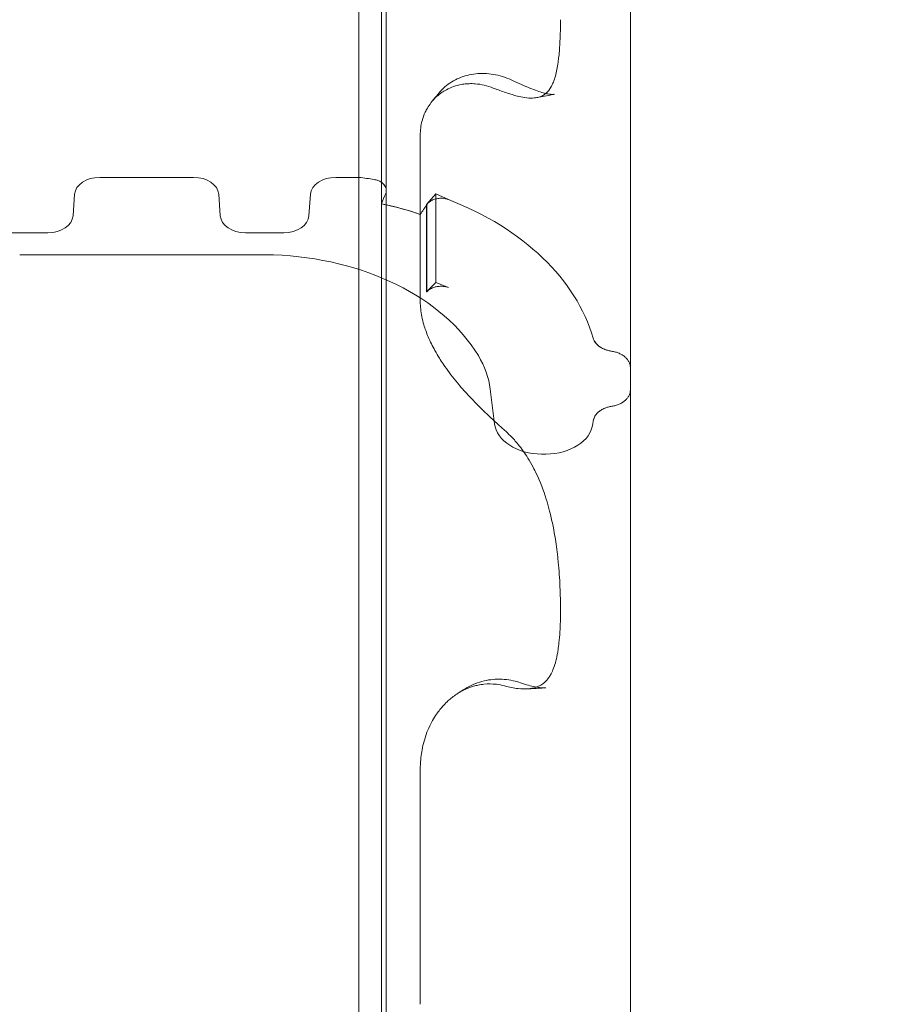
# Model space of a CAD drawing. Units: millimetres. Extents: x 31918 to 48822, y -12271 to 672.
# Drawn here: x 40154 to 40709, y -8636 to -8010 of the extents above; entities that cross this region are included whole.
import ezdxf

# ---------------------------------------------------------------- set-up
doc = ezdxf.new("R2010")
doc.units = ezdxf.units.MM

# ---------------------------------------------------------------- blocks, each defined once
blk = doc.blocks.new('A$C2B8E7306')
at = {"color": 0, "linetype": 'Continuous', "lineweight": 0}
for p, q in [((16023.22, -1423.72), (16023.22, -1048.08)), ((16040.6, -1432.04), (16040.6, -1050.37)), ((16037.47, -1440.61), (16037.47, -1052.91)), ((16062.21, -1397.01), (16062.21, -1447.29)), ((15858.41, -1423.77), (15918.04, -1423.77)), ((15858.41, -1423.77), (15918.04, -1423.77)), ((16008.41, -1423.77), (16023.22, -1423.77)), ((16008.41, -1423.77), (16023.22, -1423.77)), ((16023.22, -1423.77), (16023.22, -1423.77)), ((16023.22, -1423.82), (16023.22, -1880.22)), ((16040.6, -1432.43), (16040.6, -1432.04)), ((16040.6, -1882.36), (16040.6, -1432.59)), ((15841.4, -1448.28), (15842.43, -1434.44)), ((15841.4, -1448.28), (15842.43, -1434.44)), ((15934.02, -1434.44), (15935.05, -1448.28)), ((15934.02, -1434.44), (15935.05, -1448.28)), ((15991.4, -1448.28), (15992.43, -1434.44)), ((15991.4, -1448.28), (15992.43, -1434.44)), ((16072.13, -1434.33), (16066.18, -1440.94)), ((16080.23, -1437.94), (16072.13, -1434.33)), ((16072.13, -1490.57), (16072.13, -1434.33)), ((16037.47, -1441.7), (16037.47, -1440.61)), ((16037.47, -1441.7), (16037.47, -1884.9)), ((16066.18, -1440.94), (16066.39, -1441.04)), ((16066.18, -1496.48), (16066.18, -1440.94)), ((16066.39, -1441.04), (16066.44, -1441.03)), ((16066.39, -1441.56), (16066.39, -1441.04)), ((16066.39, -1496.56), (16066.39, -1441.56)), ((16066.43, -1496.55), (16066.43, -1441.56)), ((16062.21, -1447.29), (16062.21, -1448.31)), ((16062.21, -1502.84), (16062.21, -1448.3)), ((15801.03, -1458.95), (15825.42, -1458.95)), ((15801.03, -1458.95), (15825.42, -1458.95)), ((15951.03, -1458.95), (15975.42, -1458.95)), ((15951.03, -1458.95), (15975.42, -1458.95)), ((15968.97, -1473.02), (15807.48, -1473.02)), ((15968.97, -1473.02), (15807.48, -1473.02)), ((16072.13, -1490.57), (16066.18, -1496.48)), ((16080.23, -1493.79), (16072.13, -1490.57)), ((16080.23, -1493.79), (16080.23, -1493.79)), ((16066.18, -1496.48), (16066.39, -1496.56)), ((16066.39, -1496.56), (16066.43, -1496.55)), ((16109.45, -1580.4), (16106.73, -1558.52)), ((16109.45, -1580.4), (16106.73, -1558.52)), ((16195.82, -1558.91), (16195.82, -1558.91)), ((16195.82, -1559.5), (16195.82, -1558.91)), ((16172.22, -1578.71), (16172, -1580.4)), ((16172.22, -1578.71), (16172, -1580.4)), ((16172.23, -1578.64), (16172.22, -1578.7)), ((16172.23, -1578.64), (16172.22, -1578.7)), ((16172.22, -1578.7), (16172.22, -1578.71)), ((16172.22, -1578.7), (16172.22, -1578.71)), ((16142.11, -1599.67), (16139.34, -1599.67)), ((16142.11, -1599.67), (16139.34, -1599.67)), ((16151.37, -1698.95), (16151.37, -1697.82)), ((16062.21, -1886), (16062.21, -1800.32)), ((16023.22, -2255.9), (16023.22, -1880.22)), ((16040.6, -2264.18), (16040.6, -1882.36)), ((16037.47, -1885.04), (16037.47, -1884.9)), ((16037.47, -2272.75), (16037.47, -1885.04)), ((16062.21, -1886), (16062.21, -1886.11)), ((16062.21, -1886.11), (16062.21, -1949.5))]:
    blk.add_line(p, q, dxfattribs=at)
blk.add_arc((16030.6, -1432.59), 10, 0, 0.38714, dxfattribs=at)
at = {"color": 0, "linetype": 'Continuous', "lineweight": 0, "extrusion": (0, 0, -1)}
for centre, major_axis, start_param, end_param in [((15858.41, -1435.03), (-16, 0), 0.05236, 1.570796), ((15858.41, -1435.02), (-16, 0), 0.05236, 1.570796), ((15918.04, -1435.03), (16, 0), -1.570796, -0.05236), ((15918.04, -1435.02), (16, 0), -1.570796, -0.05236), ((16008.41, -1435.03), (-16, 0), 0.05236, 1.570796), ((16008.41, -1435.02), (-16, 0), 0.05236, 1.570796), ((15990.99, -1551.83), (184.83, 0), -1.066905, -0.199768), ((15990.99, -1551.83), (184.83, 0), -1.066906, -0.199768), ((16139.34, -1578.56), (-30, 0), -1.570796, -0.087267), ((16139.34, -1578.56), (-30, 0), -1.570796, -0.087267), ((16142.11, -1578.56), (30, 0), 0.087267, 1.570796), ((16142.11, -1578.56), (30, 0), 0.087267, 1.570796)]:
    blk.add_ellipse(centre, major_axis=major_axis, ratio=0.703616, start_param=start_param, end_param=end_param, dxfattribs=at)
at = {"color": 0, "linetype": 'Continuous', "lineweight": 0}
for centre, major_axis, ratio, start_param, end_param in [((15991, -1551.8), (-184.8, 0), 0.703616, -1.799307, -1.746087), ((15991, -1551.8), (-184.8, 0), 0.703616, -1.799307, -1.746087), ((16030.6, -1431.98), (-9.96, 0), 0.703616, -2.063702, -1.799302), ((16030.6, -1431.98), (-9.96, 0), 0.703616, -2.063702, -1.799302), ((16030.56, -1432.02), (-10.03, 0), 0.703616, -2.501272, -2.475028), ((16030.56, -1432.03), (-10.04, 0), 0.703616, -2.5004, -2.474615), ((15779.2, -1689.76), (242.09, 363.95), 0.424838, -0.5795, -0.577644), ((15825.42, -1447.69), (16, 0), 0.703616, -1.570796, -0.05236), ((15825.42, -1447.69), (16, 0), 0.703616, -1.570796, -0.05236), ((15951.03, -1447.69), (-16, 0), 0.703616, 0.05236, 1.570796), ((15951.03, -1447.69), (-16, 0), 0.703616, 0.05236, 1.570796), ((15975.42, -1447.69), (16, 0), 0.703616, -1.570796, -0.05236), ((15975.42, -1447.69), (16, 0), 0.703616, -1.570796, -0.05236), ((15961.1, -1578.42), (-150, 0), 0.703616, -2.739548, -1.623318), ((15961.1, -1578.42), (-150, 0), 0.703616, -2.739548, -1.623318), ((16007.11, -1564.65), (100, 0), 0.703616, 0.087266, 0.402045), ((16007.11, -1564.65), (100, 0), 0.703616, 0.087266, 0.402045)]:
    blk.add_ellipse(centre, major_axis=major_axis, ratio=ratio, start_param=start_param, end_param=end_param, dxfattribs=at)
for points, knots in [([(16195.82, -1073.3), (16195.82, -1125.37), (16195.82, -1176.58), (16195.82, -1225.94), (16195.82, -1275.95), (16195.82, -1324.07), (16195.82, -1369.48), (16195.82, -1405.1), (16195.82, -1439.06), (16195.82, -1471.03), (16195.82, -1502.35), (16195.82, -1531.75), (16195.82, -1558.91)], [0, 0, 0, 0, 0.2783496, 0.2783496, 0.2783496, 0.5603979, 0.5603979, 0.5603979, 0.7816496, 0.7816496, 0.7816496, 0.9984344, 0.9984344, 0.9984344, 0.9984344]), ([(16151.37, -1323.54), (16151.36, -1328.41), (16151.25, -1332.97), (16151.04, -1337.23), (16150.87, -1340.68), (16150.63, -1343.93), (16150.3, -1346.98), (16150.17, -1348.23), (16150.02, -1349.46), (16149.86, -1350.63), (16149.4, -1353.9), (16148.83, -1356.81), (16148.12, -1359.39), (16147.73, -1360.78), (16147.3, -1362.07), (16146.83, -1363.27), (16146.53, -1364.01), (16146.21, -1364.72), (16145.87, -1365.38), (16145.74, -1365.63), (16145.61, -1365.88), (16145.48, -1366.11), (16145.42, -1366.21), (16145.37, -1366.3), (16145.31, -1366.4), (16144.43, -1367.92), (16143.43, -1369.17), (16142.28, -1370.19), (16140.91, -1371.4), (16139.35, -1372.26), (16137.52, -1372.78), (16137.14, -1372.89), (16136.74, -1372.99), (16136.33, -1373.07), (16135.76, -1373.18), (16135.17, -1373.26), (16134.56, -1373.31), (16131.75, -1373.56), (16128.53, -1373.2), (16124.81, -1372.33), (16123.68, -1372.06), (16122.49, -1371.75), (16121.26, -1371.39), (16120.35, -1371.13), (16119.42, -1370.84), (16118.47, -1370.53), (16116.08, -1369.76), (16113.58, -1368.86), (16110.95, -1367.86), (16110.19, -1367.57), (16109.43, -1367.28), (16108.65, -1366.97)], [0.0008374, 0.0008374, 0.0008374, 0.0008374, 0.0177479, 0.0177479, 0.0177479, 0.0314357, 0.0314357, 0.0314357, 0.037068, 0.037068, 0.037068, 0.0527736, 0.0527736, 0.0527736, 0.061236, 0.061236, 0.061236, 0.0665118, 0.0665118, 0.0665118, 0.0684792, 0.0684792, 0.0684792, 0.0692686, 0.0692686, 0.0692686, 0.0821424, 0.0821424, 0.0821424, 0.0975277, 0.0975277, 0.0975277, 0.1007636, 0.1007636, 0.1007636, 0.1053011, 0.1053011, 0.1053011, 0.1261809, 0.1261809, 0.1261809, 0.1325643, 0.1325643, 0.1325643, 0.1372793, 0.1372793, 0.1372793, 0.1490906, 0.1490906, 0.1490906, 0.1524968, 0.1524968, 0.1524968, 0.1524968]), ([(16073.34, -1371.01), (16074.44, -1369.63), (16075.64, -1368.34), (16078.23, -1365.94), (16079.62, -1364.83), (16082.57, -1362.85), (16084.12, -1361.96), (16087.34, -1360.44), (16089.02, -1359.8), (16092.48, -1358.76), (16094.25, -1358.37), (16097.88, -1357.84), (16099.73, -1357.71), (16103.47, -1357.7), (16105.37, -1357.83), (16109.17, -1358.35), (16111.09, -1358.74), (16114.91, -1359.79), (16116.83, -1360.45), (16119.32, -1361.49), (16119.93, -1361.75), (16120.53, -1362.03)], [0, 0, 0, 0, 6.968544, 6.968544, 13.992485, 13.992485, 21.014351, 21.014351, 28.058122, 28.058122, 35.127206, 35.127206, 42.2668, 42.2668, 49.49218, 49.49218, 56.820295, 56.820295, 64.310026, 64.310026, 66.729912, 66.729912, 66.729912, 66.729912]), ([(16108.65, -1366.97), (16104.85, -1365.48), (16101.01, -1364.59), (16097.18, -1364.29), (16096.54, -1364.25), (16095.9, -1364.21), (16095.26, -1364.2), (16095.17, -1364.2), (16095.09, -1364.19), (16095, -1364.19), (16093.81, -1364.18), (16092.62, -1364.22), (16091.44, -1364.32), (16090.38, -1364.41), (16089.33, -1364.55), (16088.31, -1364.74), (16084.92, -1365.36), (16081.73, -1366.48), (16078.78, -1368.07), (16078.25, -1368.36), (16077.73, -1368.66), (16077.22, -1368.97), (16076.46, -1369.44), (16075.72, -1369.94), (16075.01, -1370.47), (16074.66, -1370.73), (16074.31, -1371), (16073.97, -1371.27), (16072.12, -1372.77), (16070.46, -1374.47), (16069, -1376.35), (16068.17, -1377.42), (16067.4, -1378.56), (16066.7, -1379.75), (16066.23, -1380.56), (16065.8, -1381.39), (16065.39, -1382.25), (16064.54, -1384.06), (16063.86, -1385.94), (16063.35, -1387.9), (16062.6, -1390.79), (16062.21, -1393.82), (16062.21, -1397.01)], [0, 0, 0, 0, 0.01639349, 0.01639349, 0.01639349, 0.01912879, 0.01912879, 0.01912879, 0.01951147, 0.01951147, 0.01951147, 0.02461541, 0.02461541, 0.02461541, 0.02919394, 0.02919394, 0.02919394, 0.04428661, 0.04428661, 0.04428661, 0.04698049, 0.04698049, 0.04698049, 0.05097538, 0.05097538, 0.05097538, 0.05294236, 0.05294236, 0.05294236, 0.06373046, 0.06373046, 0.06373046, 0.06992693, 0.06992693, 0.06992693, 0.07411484, 0.07411484, 0.07411484, 0.08298859, 0.08298859, 0.08298859, 0.09609476, 0.09609476, 0.09609476, 0.09609476]), ([(16120.53, -1362.03), (16122.59, -1362.98), (16124.58, -1363.89), (16128.37, -1365.55), (16130.17, -1366.32), (16133.51, -1367.68), (16135.06, -1368.27), (16137.87, -1369.27), (16139.15, -1369.68), (16141.43, -1370.32), (16142.44, -1370.57), (16144.16, -1370.89), (16144.89, -1370.98), (16146.06, -1371.06), (16146.52, -1371.05), (16147.01, -1371.01), (16147.15, -1370.99), (16147.25, -1370.96)], [0, 0, 0, 0, 9.056228, 9.056228, 18.013854, 18.013854, 26.605442, 26.605442, 34.819769, 34.819769, 42.669172, 42.669172, 50.180732, 50.180732, 57.481644, 57.481644, 61.252431, 61.252431, 61.252431, 61.252431]), ([(16147.25, -1370.96), (16144.02, -1371.58), (16140.79, -1372.2), (16137.14, -1372.91), (16136.72, -1372.99), (16136.3, -1373.07)], [0, 0, 0, 0, 10.000015, 10.000015, 11.306641, 11.306641, 11.306641, 11.306641]), ([(16038.37, -1427.59), (16037.81, -1427.1), (16037.16, -1426.67), (16036.44, -1426.3), (16036.08, -1426.12), (16035.7, -1425.95), (16035.31, -1425.81)], [0.000377654, 0.000377654, 0.000377654, 0.000377654, 0.003041182, 0.003041182, 0.003041182, 0.00434848, 0.00434848, 0.00434848, 0.00434848]), ([(16038.37, -1427.59), (16037.81, -1427.1), (16037.16, -1426.67), (16036.43, -1426.3), (16036.08, -1426.12), (16035.7, -1425.95), (16035.31, -1425.81)], [0.000377486, 0.000377486, 0.000377486, 0.000377486, 0.003045909, 0.003045909, 0.003045909, 0.00434848, 0.00434848, 0.00434848, 0.00434848]), ([(16040.2, -1434.02), (16040.4, -1433.54), (16040.53, -1433.03), (16040.58, -1432.52), (16040.62, -1432.11), (16040.61, -1431.7), (16040.55, -1431.3), (16040.49, -1430.91), (16040.39, -1430.52), (16040.24, -1430.14), (16040.07, -1429.71), (16039.84, -1429.29), (16039.56, -1428.9), (16039.29, -1428.51), (16038.97, -1428.15), (16038.6, -1427.8)], [0.001165217, 0.001165217, 0.001165217, 0.001165217, 0.003335488, 0.003335488, 0.003335488, 0.005059833, 0.005059833, 0.005059833, 0.006729523, 0.006729523, 0.006729523, 0.008619071, 0.008619071, 0.008619071, 0.010435822, 0.010435822, 0.010435822, 0.010435822]), ([(16040.2, -1434.02), (16040.41, -1433.52), (16040.54, -1432.99), (16040.59, -1432.46), (16040.62, -1432.07), (16040.6, -1431.68), (16040.55, -1431.29), (16040.49, -1430.91), (16040.39, -1430.53), (16040.24, -1430.16), (16040.07, -1429.72), (16039.84, -1429.29), (16039.55, -1428.88), (16039.31, -1428.54), (16039.03, -1428.22), (16038.71, -1427.9), (16038.68, -1427.87), (16038.64, -1427.83), (16038.6, -1427.8)], [0.001165217, 0.001165217, 0.001165217, 0.001165217, 0.003418621, 0.003418621, 0.003418621, 0.005068024, 0.005068024, 0.005068024, 0.00670248, 0.00670248, 0.00670248, 0.008637464, 0.008637464, 0.008637464, 0.010256766, 0.010256766, 0.010256766, 0.010436817, 0.010436817, 0.010436817, 0.010436817]), ([(16075.42, -1437.07), (16074.95, -1437.07), (16074.49, -1437.09), (16073.55, -1437.18), (16073.09, -1437.25), (16072.19, -1437.44), (16071.75, -1437.55), (16070.89, -1437.83), (16070.47, -1437.98), (16069.68, -1438.34), (16069.3, -1438.53), (16068.77, -1438.86), (16068.59, -1438.97), (16068.26, -1439.2), (16068.09, -1439.32), (16067.31, -1439.94), (16066.8, -1440.49), (16066.4, -1441.09)], [0.00522601, 0.00522601, 0.00522601, 0.00522601, 0.00662952, 0.00662952, 0.00803303, 0.00803303, 0.00943654, 0.00943654, 0.01084005, 0.01084005, 0.01224355, 0.01224355, 0.01294531, 0.01294531, 0.01364706, 0.01364706, 0.01645408, 0.01645408, 0.01645408, 0.01645408]), ([(16080.23, -1437.94), (16079.58, -1437.68), (16078.89, -1437.48), (16078.18, -1437.34), (16077.57, -1437.22), (16076.94, -1437.13), (16076.32, -1437.09), (16076.02, -1437.08), (16075.72, -1437.07), (16075.42, -1437.07)], [0.000227201, 0.000227201, 0.000227201, 0.000227201, 0.002449818, 0.002449818, 0.002449818, 0.004330711, 0.004330711, 0.004330711, 0.005226008, 0.005226008, 0.005226008, 0.005226008]), ([(16037.47, -1440.61), (16044.5, -1442.07), (16051.32, -1443.83), (16057.93, -1445.9), (16059.37, -1446.35), (16060.8, -1446.81), (16062.21, -1447.29)], [0.0010301, 0.0010301, 0.0010301, 0.0010301, 0.02272359, 0.02272359, 0.02272359, 0.02743806, 0.02743806, 0.02743806, 0.02743806]), ([(16070.59, -1493.8), (16069.69, -1494.11), (16068.88, -1494.5), (16067.46, -1495.44), (16066.88, -1495.97), (16066.43, -1496.55)], [0.003680059, 0.003680059, 0.003680059, 0.003680059, 0.006734035, 0.006734035, 0.009788012, 0.009788012, 0.009788012, 0.009788012]), ([(16080.23, -1493.79), (16079.49, -1493.53), (16078.71, -1493.34), (16077.5, -1493.14), (16077.08, -1493.09), (16076.24, -1493.03), (16075.41, -1493), (16074.57, -1493.03), (16073.74, -1493.1), (16073.32, -1493.15), (16072.1, -1493.34), (16071.33, -1493.54), (16070.59, -1493.8)], [0, 0, 0, 0, 0.00250514, 0.00250514, 0.00375771, 0.00375771, 0.00501027, 0.00626284, 0.00626284, 0.00751541, 0.00751541, 0.01002055, 0.01002055, 0.01002055, 0.01002055]), ([(16062.21, -1502.84), (16062.21, -1505.91), (16062.54, -1509.07), (16063.19, -1512.31), (16063.53, -1514.02), (16063.96, -1515.75), (16064.48, -1517.5), (16064.84, -1518.73), (16065.25, -1519.97), (16065.7, -1521.23), (16066.18, -1522.55), (16066.7, -1523.88), (16067.26, -1525.21), (16068.49, -1528.12), (16069.93, -1531.03), (16071.56, -1533.95), (16072.43, -1535.52), (16073.36, -1537.09), (16074.34, -1538.66), (16075.12, -1539.9), (16075.92, -1541.15), (16076.75, -1542.37), (16076.83, -1542.49), (16076.91, -1542.61), (16076.99, -1542.72), (16077.28, -1543.15), (16077.57, -1543.57), (16077.87, -1543.99), (16080.34, -1547.54), (16083, -1551), (16085.83, -1554.4), (16086.9, -1555.68), (16087.99, -1556.96), (16089.1, -1558.23), (16090.3, -1559.59), (16091.51, -1560.93), (16092.72, -1562.25), (16093.38, -1562.95), (16094.03, -1563.65), (16094.69, -1564.35), (16097.61, -1567.43), (16100.57, -1570.39), (16103.54, -1573.24), (16104.79, -1574.45), (16106.05, -1575.64), (16107.29, -1576.8), (16108.4, -1577.84), (16109.5, -1578.86), (16110.59, -1579.85), (16112.36, -1581.46), (16114.09, -1583.01), (16115.8, -1584.52)], [0, 0, 0, 0, 0.0125589, 0.0125589, 0.0125589, 0.0191665, 0.0191665, 0.0191665, 0.0237928, 0.0237928, 0.0237928, 0.0286945, 0.0286945, 0.0286945, 0.039465, 0.039465, 0.039465, 0.0452506, 0.0452506, 0.0452506, 0.0498024, 0.0498024, 0.0498024, 0.0502356, 0.0502356, 0.0502356, 0.051811, 0.051811, 0.051811, 0.0650529, 0.0650529, 0.0650529, 0.0700395, 0.0700395, 0.0700395, 0.0754094, 0.0754094, 0.0754094, 0.0782948, 0.0782948, 0.0782948, 0.0911046, 0.0911046, 0.0911046, 0.096517, 0.096517, 0.096517, 0.1013457, 0.1013457, 0.1013457, 0.10914, 0.10914, 0.10914, 0.10914]), ([(16172.15, -1526.02), (16172.36, -1526.76), (16172.68, -1527.48), (16173.11, -1528.17), (16173.38, -1528.6), (16173.69, -1529.02), (16174.04, -1529.43), (16174.6, -1530.08), (16175.25, -1530.67), (16175.98, -1531.21), (16176.45, -1531.56), (16176.96, -1531.9), (16177.51, -1532.2), (16178.38, -1532.7), (16179.33, -1533.12), (16180.33, -1533.46), (16181.19, -1533.75), (16182.1, -1533.99), (16183.02, -1534.16), (16183.29, -1534.21), (16183.56, -1534.25), (16183.83, -1534.29)], [0, 0, 0, 0, 0.00319897, 0.00319897, 0.00319897, 0.00521055, 0.00521055, 0.00521055, 0.00838965, 0.00838965, 0.00838965, 0.0104536, 0.0104536, 0.0104536, 0.01379395, 0.01379395, 0.01379395, 0.01664072, 0.01664072, 0.01664072, 0.01745608, 0.01745608, 0.01745608, 0.01745608]), ([(16172.23, -1526.3), (16172.53, -1527.21), (16173, -1528.08), (16173.79, -1529.14), (16173.98, -1529.36), (16174.37, -1529.8), (16174.58, -1530.01), (16175.23, -1530.63), (16175.7, -1531.02), (16176.47, -1531.57), (16176.74, -1531.74), (16177.29, -1532.08), (16177.58, -1532.25), (16178.46, -1532.71), (16179.07, -1532.99), (16180.35, -1533.48), (16181.01, -1533.69), (16182.4, -1534.05), (16183.11, -1534.19), (16183.83, -1534.29)], [0.00040545, 0.00040545, 0.00040545, 0.00040545, 0.00436402, 0.00436402, 0.00545502, 0.00545502, 0.00654603, 0.00654603, 0.00872804, 0.00872804, 0.00981904, 0.00981904, 0.01091005, 0.01091005, 0.01309206, 0.01309206, 0.01527407, 0.01527407, 0.01745608, 0.01745608, 0.01745608, 0.01745608]), ([(16195.82, -1544.73), (16195.82, -1544.11), (16195.75, -1543.51), (16195.46, -1542.32), (16195.25, -1541.74), (16194.67, -1540.59), (16194.32, -1540.04), (16193.48, -1538.98), (16193, -1538.48), (16191.91, -1537.53), (16191.32, -1537.09), (16190.03, -1536.3), (16189.34, -1535.94), (16187.86, -1535.3), (16187.09, -1535.03), (16185.5, -1534.59), (16184.68, -1534.42), (16183.83, -1534.29)], [0.00000055, 0.00000055, 0.00000055, 0.00000055, 0.00256892, 0.00256892, 0.00513784, 0.00513784, 0.00770676, 0.00770676, 0.01027567, 0.01027567, 0.01284459, 0.01284459, 0.01541351, 0.01541351, 0.01798243, 0.01798243, 0.02055135, 0.02055135, 0.02055135, 0.02055135]), ([(16195.82, -1544.73), (16195.82, -1544.11), (16195.75, -1543.51), (16195.46, -1542.32), (16195.25, -1541.74), (16194.67, -1540.59), (16194.32, -1540.03), (16193.48, -1538.98), (16193, -1538.48), (16191.91, -1537.53), (16191.32, -1537.09), (16190.03, -1536.3), (16189.34, -1535.94), (16187.86, -1535.3), (16187.09, -1535.03), (16185.5, -1534.59), (16184.68, -1534.42), (16183.83, -1534.29)], [0, 0, 0, 0, 0.00256892, 0.00256892, 0.00513784, 0.00513784, 0.00770676, 0.00770676, 0.01027567, 0.01027567, 0.01284459, 0.01284459, 0.01541351, 0.01541351, 0.01798243, 0.01798243, 0.02055135, 0.02055135, 0.02055135, 0.02055135]), ([(16183.99, -1569.29), (16184.83, -1569.17), (16185.64, -1568.99), (16186.82, -1568.65), (16187.21, -1568.53), (16187.97, -1568.26), (16188.34, -1568.11), (16189.43, -1567.63), (16190.12, -1567.27), (16191.07, -1566.68), (16191.37, -1566.47), (16191.96, -1566.03), (16192.24, -1565.81), (16193.05, -1565.1), (16193.52, -1564.6), (16194.13, -1563.82), (16194.32, -1563.55), (16194.67, -1563), (16194.83, -1562.72), (16195.26, -1561.87), (16195.47, -1561.29), (16195.75, -1560.11), (16195.82, -1559.52), (16195.82, -1558.91)], [0.00012119, 0.00012119, 0.00012119, 0.00012119, 0.00266622, 0.00266622, 0.00393874, 0.00393874, 0.00521126, 0.00521126, 0.00775629, 0.00775629, 0.00902881, 0.00902881, 0.01030133, 0.01030133, 0.01284636, 0.01284636, 0.01411888, 0.01411888, 0.01539139, 0.01539139, 0.01793643, 0.01793643, 0.02048146, 0.02048146, 0.02048146, 0.02048146]), ([(16183.99, -1569.3), (16184.83, -1569.17), (16185.64, -1568.99), (16186.82, -1568.65), (16187.21, -1568.53), (16187.97, -1568.26), (16188.34, -1568.11), (16189.43, -1567.63), (16190.12, -1567.27), (16191.07, -1566.68), (16191.37, -1566.47), (16191.96, -1566.03), (16192.24, -1565.81), (16193.05, -1565.1), (16193.52, -1564.6), (16194.13, -1563.82), (16194.32, -1563.55), (16194.67, -1563), (16194.83, -1562.72), (16195.26, -1561.87), (16195.47, -1561.29), (16195.75, -1560.11), (16195.82, -1559.52), (16195.82, -1558.91)], [0.00012119, 0.00012119, 0.00012119, 0.00012119, 0.00266622, 0.00266622, 0.00393874, 0.00393874, 0.00521126, 0.00521126, 0.00775629, 0.00775629, 0.00902881, 0.00902881, 0.01030133, 0.01030133, 0.01284636, 0.01284636, 0.01411888, 0.01411888, 0.01539139, 0.01539139, 0.01793643, 0.01793643, 0.02048146, 0.02048146, 0.02048146, 0.02048146]), ([(16195.82, -1559.5), (16195.82, -1583.9), (16195.82, -1611.06), (16195.82, -1640.48), (16195.82, -1670.29), (16195.82, -1702.42), (16195.82, -1736.31), (16195.82, -1762.9), (16195.82, -1790.57), (16195.82, -1819.06), (16195.82, -1847.17), (16195.82, -1876.08), (16195.82, -1905.44)], [0, 0, 0, 0, 0.27835, 0.27835, 0.27835, 0.560398, 0.560398, 0.560398, 0.78165, 0.78165, 0.78165, 1, 1, 1, 1]), ([(16183.99, -1569.29), (16182.82, -1569.47), (16181.71, -1569.75), (16180.64, -1570.11), (16180.06, -1570.3), (16179.5, -1570.53), (16178.96, -1570.78), (16178.11, -1571.17), (16177.33, -1571.61), (16176.62, -1572.11), (16176.2, -1572.41), (16175.79, -1572.72), (16175.42, -1573.06), (16174.75, -1573.65), (16174.18, -1574.29), (16173.71, -1574.96), (16173.42, -1575.37), (16173.18, -1575.79), (16172.97, -1576.22), (16172.59, -1577.01), (16172.34, -1577.81), (16172.23, -1578.64)], [0, 0, 0, 0, 0.00353362, 0.00353362, 0.00353362, 0.0054583, 0.0054583, 0.0054583, 0.00845931, 0.00845931, 0.00845931, 0.01025399, 0.01025399, 0.01025399, 0.01345323, 0.01345323, 0.01345323, 0.01537632, 0.01537632, 0.01537632, 0.01886905, 0.01886905, 0.01886905, 0.01886905]), ([(16183.99, -1569.3), (16183.21, -1569.41), (16182.45, -1569.58), (16180.99, -1569.98), (16180.28, -1570.22), (16179.25, -1570.64), (16178.91, -1570.8), (16178.27, -1571.11), (16177.95, -1571.28), (16177.04, -1571.81), (16176.47, -1572.19), (16175.69, -1572.82), (16175.43, -1573.04), (16174.96, -1573.48), (16174.73, -1573.71), (16174.1, -1574.41), (16173.73, -1574.9), (16173.26, -1575.67), (16173.11, -1575.93), (16172.85, -1576.46), (16172.74, -1576.73), (16172.44, -1577.53), (16172.31, -1578.08), (16172.23, -1578.64)], [0, 0, 0, 0, 0.00235863, 0.00235863, 0.00471726, 0.00471726, 0.00589658, 0.00589658, 0.0070759, 0.0070759, 0.00943453, 0.00943453, 0.01061384, 0.01061384, 0.01179316, 0.01179316, 0.01415179, 0.01415179, 0.01533111, 0.01533111, 0.01651042, 0.01651042, 0.01886905, 0.01886905, 0.01886905, 0.01886905]), ([(16115.8, -1584.52), (16117.07, -1585.65), (16118.32, -1586.84), (16119.53, -1588.07), (16121.24, -1589.81), (16122.87, -1591.63), (16124.43, -1593.55), (16126.65, -1596.26), (16128.71, -1599.16), (16130.63, -1602.23), (16131.81, -1604.13), (16132.94, -1606.09), (16134.01, -1608.12), (16134.69, -1609.39), (16135.34, -1610.69), (16135.97, -1612), (16138.47, -1617.24), (16140.56, -1622.72), (16142.33, -1628.41), (16143.02, -1630.63), (16143.66, -1632.89), (16144.26, -1635.17), (16144.51, -1636.14), (16144.76, -1637.11), (16145, -1638.09), (16145.68, -1640.9), (16146.28, -1643.71), (16146.82, -1646.52), (16147.6, -1650.53), (16148.25, -1654.55), (16148.79, -1658.57), (16149.09, -1660.78), (16149.36, -1662.99), (16149.61, -1665.21), (16149.79, -1666.86), (16149.95, -1668.52), (16150.1, -1670.15), (16150.6, -1675.6), (16150.93, -1680.88), (16151.13, -1686), (16151.23, -1688.47), (16151.29, -1690.9), (16151.33, -1693.29), (16151.36, -1694.81), (16151.37, -1696.33), (16151.37, -1697.82)], [0.0297073, 0.0297073, 0.0297073, 0.0297073, 0.035551, 0.035551, 0.035551, 0.0438228, 0.0438228, 0.0438228, 0.0555693, 0.0555693, 0.0555693, 0.0627943, 0.0627943, 0.0627943, 0.0673159, 0.0673159, 0.0673159, 0.0853533, 0.0853533, 0.0853533, 0.0923881, 0.0923881, 0.0923881, 0.095366, 0.095366, 0.095366, 0.1039363, 0.1039363, 0.1039363, 0.1161661, 0.1161661, 0.1161661, 0.1229022, 0.1229022, 0.1229022, 0.1279533, 0.1279533, 0.1279533, 0.1447665, 0.1447665, 0.1447665, 0.1528557, 0.1528557, 0.1528557, 0.1580267, 0.1580267, 0.1580267, 0.1580267]), ([(16151.37, -1698.95), (16151.37, -1703.82), (16151.24, -1708.39), (16150.99, -1712.67), (16150.84, -1715.12), (16150.64, -1717.47), (16150.4, -1719.73), (16150.24, -1721.23), (16150.05, -1722.69), (16149.84, -1724.1), (16149.68, -1725.17), (16149.5, -1726.2), (16149.31, -1727.2), (16148.62, -1730.86), (16147.73, -1734.07), (16146.57, -1736.85), (16146.1, -1738), (16145.57, -1739.07), (16145, -1740.07), (16144.63, -1740.71), (16144.24, -1741.31), (16143.83, -1741.88), (16143.08, -1742.93), (16142.26, -1743.85), (16141.37, -1744.66), (16139.81, -1746.09), (16138.02, -1747.15), (16135.97, -1747.87), (16135.1, -1748.18), (16134.19, -1748.42), (16133.22, -1748.61), (16132.46, -1748.75), (16131.67, -1748.85), (16130.86, -1748.92), (16128.87, -1749.09), (16126.73, -1749.02), (16124.43, -1748.76), (16121.77, -1748.46), (16118.89, -1747.88), (16115.8, -1747.06)], [0, 0, 0, 0, 0.0168139, 0.0168139, 0.0168139, 0.0264552, 0.0264552, 0.0264552, 0.0328639, 0.0328639, 0.0328639, 0.0376909, 0.0376909, 0.0376909, 0.0553791, 0.0553791, 0.0553791, 0.0626855, 0.0626855, 0.0626855, 0.0673143, 0.0673143, 0.0673143, 0.0758255, 0.0758255, 0.0758255, 0.0907591, 0.0907591, 0.0907591, 0.0970578, 0.0970578, 0.0970578, 0.102014, 0.102014, 0.102014, 0.1141538, 0.1141538, 0.1141538, 0.1282665, 0.1282665, 0.1282665, 0.1282665]), ([(16115.8, -1747.06), (16114.09, -1746.6), (16112.35, -1746.27), (16110.59, -1746.07), (16108, -1745.76), (16105.37, -1745.74), (16102.7, -1746.01), (16101.48, -1746.13), (16100.25, -1746.32), (16099.01, -1746.57), (16098.04, -1746.77), (16097.08, -1747.01), (16096.12, -1747.29), (16095.64, -1747.43), (16095.16, -1747.58), (16094.69, -1747.74), (16091.48, -1748.81), (16088.37, -1750.31), (16085.39, -1752.27), (16084.37, -1752.94), (16083.36, -1753.66), (16082.38, -1754.44), (16081.57, -1755.08), (16080.78, -1755.75), (16080, -1756.44), (16078.96, -1757.39), (16077.96, -1758.38), (16076.99, -1759.43), (16075.4, -1761.15), (16073.91, -1763.02), (16072.54, -1765.02), (16071.66, -1766.3), (16070.83, -1767.63), (16070.04, -1769.02), (16069.4, -1770.15), (16068.8, -1771.31), (16068.23, -1772.5), (16066.54, -1776.04), (16065.2, -1779.8), (16064.2, -1783.77), (16063.78, -1785.46), (16063.42, -1787.19), (16063.13, -1788.95), (16062.87, -1790.54), (16062.66, -1792.15), (16062.51, -1793.77), (16062.31, -1795.92), (16062.21, -1798.11), (16062.21, -1800.32)], [0, 0, 0, 0, 0.0078208, 0.0078208, 0.0078208, 0.0193644, 0.0193644, 0.0193644, 0.0246687, 0.0246687, 0.0246687, 0.0288277, 0.0288277, 0.0288277, 0.030908, 0.030908, 0.030908, 0.0449535, 0.0449535, 0.0449535, 0.0497648, 0.0497648, 0.0497648, 0.053692, 0.053692, 0.053692, 0.0589991, 0.0589991, 0.0589991, 0.0677313, 0.0677313, 0.0677313, 0.0732964, 0.0732964, 0.0732964, 0.0778124, 0.0778124, 0.0778124, 0.0913379, 0.0913379, 0.0913379, 0.0971002, 0.0971002, 0.0971002, 0.1022816, 0.1022816, 0.1022816, 0.1091647, 0.1091647, 0.1091647, 0.1091647]), ([(16088.17, -1750.49), (16089.81, -1749.35), (16091.51, -1748.32), (16095.01, -1746.52), (16096.81, -1745.75), (16100.48, -1744.46), (16102.34, -1743.95), (16106.1, -1743.2), (16108, -1742.96), (16111.81, -1742.74), (16113.72, -1742.76), (16117.53, -1743.07), (16119.43, -1743.36), (16122.9, -1744.13), (16124.48, -1744.58), (16126.02, -1745.11)], [0, 0, 0, 0, 7.236491, 7.236491, 14.476393, 14.476393, 21.708267, 21.708267, 28.935905, 28.935905, 36.218558, 36.218558, 43.580786, 43.580786, 49.873022, 49.873022, 49.873022, 49.873022]), ([(16126.02, -1745.11), (16127.75, -1745.7), (16129.39, -1746.22), (16132.49, -1747.09), (16133.94, -1747.44), (16136.56, -1747.96), (16137.75, -1748.13), (16139.84, -1748.34), (16140.76, -1748.37), (16141.69, -1748.34), (16141.83, -1748.33), (16141.96, -1748.32)], [0, 0, 0, 0, 8.238489, 8.238489, 16.365822, 16.365822, 24.161979, 24.161979, 31.663079, 31.663079, 32.991518, 32.991518, 32.991518, 32.991518]), ([(16141.96, -1748.32), (16138.73, -1748.51), (16135.49, -1748.68), (16131.54, -1748.9), (16130.83, -1748.93), (16130.11, -1748.97)], [0, 0, 0, 0, 10.000006, 10.000006, 12.208457, 12.208457, 12.208457, 12.208457]), ([(16195.82, -1905.44), (16195.82, -1957.51), (16195.82, -2008.72), (16195.82, -2058.07), (16195.82, -2108.09), (16195.82, -2156.2), (16195.82, -2201.61), (16195.82, -2237.24), (16195.82, -2271.2), (16195.82, -2303.16), (16195.82, -2334.49), (16195.82, -2363.89), (16195.82, -2391.05)], [0, 0, 0, 0, 0.2783496, 0.2783496, 0.2783496, 0.5603979, 0.5603979, 0.5603979, 0.7816496, 0.7816496, 0.7816496, 0.9984344, 0.9984344, 0.9984344, 0.9984344])]:
    blk.add_open_spline(points, degree=3, knots=knots, dxfattribs=at)
for points in [[(16069.73, -1375.44), (16070.91, -1374.04), (16072.12, -1372.56), (16073.34, -1371.01)], [(16073.34, -1371.01), (16073.34, -1371.01), (16073.34, -1371.01), (16073.34, -1371.01)], [(16023.22, -1423.72), (16023.22, -1423.73), (16023.22, -1423.75), (16023.22, -1423.77)], [(16023.22, -1423.77), (16023.22, -1423.78), (16023.22, -1423.8), (16023.22, -1423.82)], [(16038.45, -1427.66), (16038.42, -1427.63), (16038.4, -1427.61), (16038.37, -1427.59)], [(16038.44, -1427.66), (16038.42, -1427.63), (16038.39, -1427.61), (16038.37, -1427.59)], [(16040.6, -1432.43), (16040.6, -1432.41), (16040.6, -1432.4), (16040.6, -1432.39)], [(16040.6, -1432.39), (16040.6, -1432.43), (16040.6, -1432.48), (16040.6, -1432.52)], [(16040.2, -1434.02), (16039.29, -1436.22), (16038.38, -1438.42), (16037.47, -1440.61)], [(16040.2, -1434.02), (16039.29, -1436.22), (16038.38, -1438.42), (16037.47, -1440.61)], [(16037.47, -1440.61), (16046.03, -1442.38), (16054.28, -1444.61), (16062.21, -1447.29)], [(16062.21, -1447.29), (16063.61, -1445.22), (16065, -1443.16), (16066.4, -1441.09)], [(16062.21, -1447.29), (16063.61, -1445.22), (16065, -1443.16), (16066.4, -1441.09)], [(16066.44, -1441.03), (16066.42, -1441.05), (16066.41, -1441.07), (16066.4, -1441.09)], [(16172.15, -1526.02), (16172.17, -1526.11), (16172.2, -1526.21), (16172.23, -1526.3)], [(16086.85, -1751.35), (16087.2, -1751.15), (16087.64, -1750.87), (16088.17, -1750.5)], [(16088.17, -1750.49), (16088.17, -1750.49), (16088.17, -1750.49), (16088.17, -1750.5)], [(16040.6, -1882.36), (16040.6, -1882.36), (16040.6, -1882.36), (16040.6, -1882.36)]]:
    blk.add_open_spline(points, degree=3, dxfattribs=at)

msp = doc.modelspace()

# ---------------------------------------------------------------- linework, layer by layer
msp.add_open_spline([(41902.287, -11372.138), (41450.381, -11744.034, -0.023), (40230.058, -12344.654, -52.824), (37259.417, -11096.982, 339.498), (37628.177, -6155.487, -2591.377), (34227.748, -7744.959, 330.652), (33331.999, -5406.205, -87.505), (33970.18, -2899.65, 30.89), (37253.198, -4055.167, -11.385), (38268.051, -1291.901, 1.996), (40684.828, -165.394, -0.448), (42075.868, -1741.458, 0.05), (43557.365, -857.132, -0.021), (45581.148, -1406.654, 0.008), (45530.685, -3819.444, -0.001), (47457.871, -3918.922, 0), (48239.887, -5523.695, 0), (47156.94, -6898.573, 0), (45757.197, -7414.048, 0), (43778.637, -8023.806, 0.001), (44611.368, -11034.833, -0.003), (42142.247, -10488.928, 0.006), (41993.609, -11296.931, -0.002), (41902.931, -11371.609, 0), (41902.287, -11372.138)], degree=3, knots=[0, 0, 0, 0, 1755.1422342, 3735.6377715, 8517.407403, 11006.9047988, 12748.9768138, 14757.330602, 17214.1636686, 20227.1449426, 22131.3243576, 24072.1322519, 24981.7146785, 26911.3836832, 29045.3291184, 30408.0352536, 31801.2600574, 33450.0587473, 34877.4791632, 36469.9613047, 38810.3268195, 40615.2883926, 40965.1032309, 40967.6032309, 40967.6032309, 40967.6032309, 40967.6032309])

# ---------------------------------------------------------------- block references
msp.add_blockref('A$C2B8E7306', (24346.032, -6686.652))

doc.saveas('drawing.dxf')
